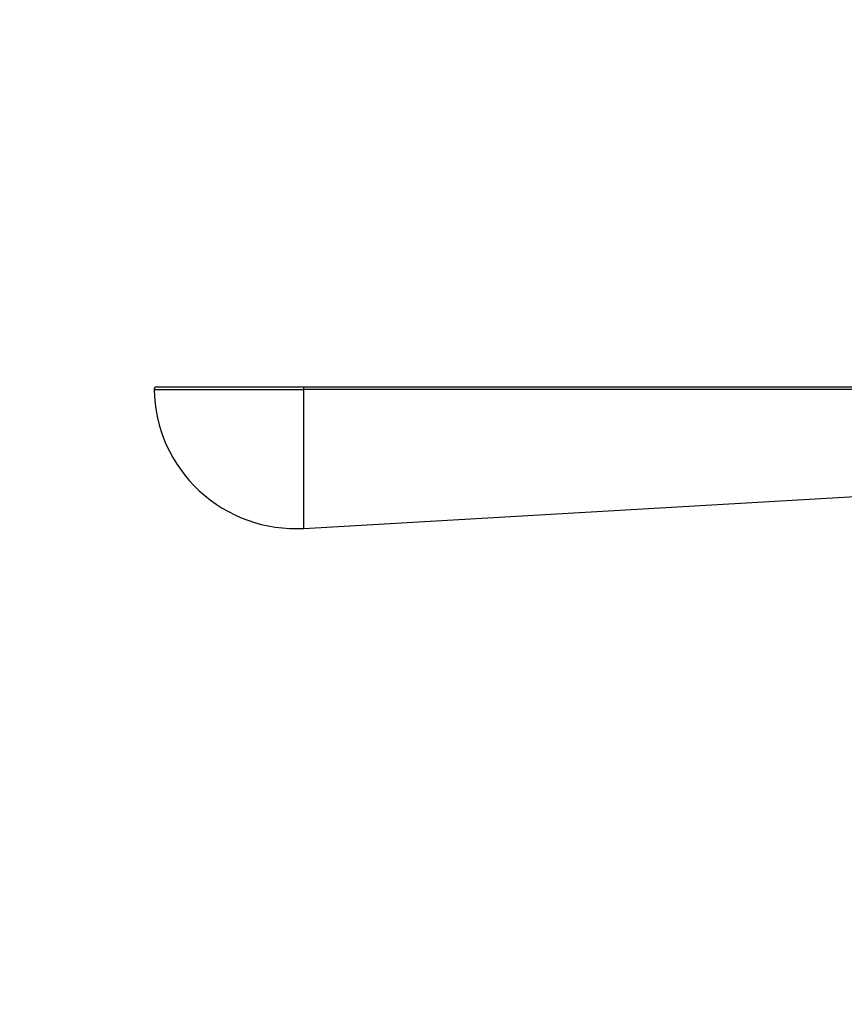
# Model space of a CAD drawing. Units: millimetres. Extents: x -421 to 2025, y 0 to 1576.
# Drawn here: x 503 to 572, y 892 to 975 of the extents above; entities that cross this region are included whole.
import ezdxf
from ezdxf import colors
from ezdxf.entities.mleader import LeaderData, LeaderLine
from ezdxf.math import Vec2, Vec3

# ---------------------------------------------------------------- set-up
doc = ezdxf.new("R2010")
doc.units = ezdxf.units.MM
doc.layers.add('DV1_Défaut', color=7, linetype='Continuous')
doc.layers.add('Défaut', color=7, linetype='Continuous')

# ---------------------------------------------------------------- blocks, each defined once
blk = doc.blocks.new('_DOT')
at = {"color": 0}
blk.add_line((0, 0), (-1, 0), dxfattribs=at)
at = {"color": 0, "const_width": 0.333}
blk.add_lwpolyline([(-0.1665, 0, 1), (0.1665, 0, 1)], format="xyb", close=True, dxfattribs=at)
blk = doc.blocks.new('SE')
at = {"layer": 'DV1_Défaut', "color": 7, "linetype": 'Continuous'}
for p, q in [((514.23, 944.112), (526.709, 944.112)), ((526.709, 944.112), (620.036, 944.112)), ((514.03, 943.909), (526.721, 943.909)), ((526.721, 932.132), (526.721, 943.909)), ((526.721, 932.132), (597.829, 936.241))]:
    blk.add_line(p, q, dxfattribs=at)
for centre, radius, start, end in [((514.23, 943.912), 0.2, 90, 180.97116), ((526.028, 944.112), 12, 180.97116, 273.30736)]:
    blk.add_arc(centre, radius, start, end, dxfattribs=at)
blk.add_ellipse((526.709, 943.912), major_axis=(0, -0.2), ratio=0.057701, start_param=1.553846, end_param=3.141593, dxfattribs=at)
blk.add_open_spline([(620.048, 943.906), (619.915, 943.906), (619.781, 943.906), (619.648, 943.906), (619.116, 943.906), (618.583, 943.906), (618.051, 943.906), (615.921, 943.906), (613.791, 943.906), (611.662, 943.906), (603.143, 943.907), (594.623, 943.907), (586.104, 943.907), (566.31, 943.908), (546.515, 943.908), (526.721, 943.909)], degree=3, knots=[0, 0, 0, 0, 0.004279, 0.004279, 0.004279, 0.021394, 0.021394, 0.021394, 0.089856, 0.089856, 0.089856, 0.363703, 0.363703, 0.363703, 1, 1, 1, 1], dxfattribs=at)

msp = doc.modelspace()

# ---------------------------------------------------------------- block references
at = {"layer": 'Défaut'}
msp.add_blockref('SE', (0, 0), dxfattribs=at)

# ---------------------------------------------------------------- leaders
at = {"layer": 'Défaut', "color": 7, "linetype": 'Continuous'}
ml = msp.add_multileader_mtext('Standard', dxfattribs=at)
ml.set_content('{\\pxsm0.9;\\fSolid Edge ISO|b1||i0||c0|p34;\\W1.;25/10/2022\\P}', color=256)
ml.set_leader_properties()
ml.set_arrow_properties(name='DOT')
ml.build(insert=Vec2(0, 0))
ml.multileader.update_dxf_attribs({"leader_type": 0, "dogleg_length": 0, "arrow_head_size": 12})
ctx = ml.context
ctx.base_point, ctx.char_height, ctx.arrow_head_size, ctx.landing_gap_size = Vec3(1500.467, 1568.66), 12, 12, 4.2
notes = []
notes.append((ctx, [(0, (0, 0, 0), (0, 0), (1, 0), 1, [])]))
ctx.mtext.insert = Vec3(1502.467, 1574.78)
for ctx, leaders in notes:
    for number, flags, end, landing, length, lines in leaders:
        leader = LeaderData()
        leader.index, (leader.has_last_leader_line, leader.has_dogleg_vector, leader.attachment_direction) = number, flags
        leader.last_leader_point, leader.dogleg_vector, leader.dogleg_length = Vec3(end), Vec3(landing), length
        for number, points, colour, breaks in lines:
            line = LeaderLine()
            line.index, line.vertices, line.color, line.breaks = number, Vec3.list(points), colors.encode_raw_color(colour), breaks
            leader.lines.append(line)
        ctx.leaders.append(leader)

doc.saveas('drawing.dxf')
